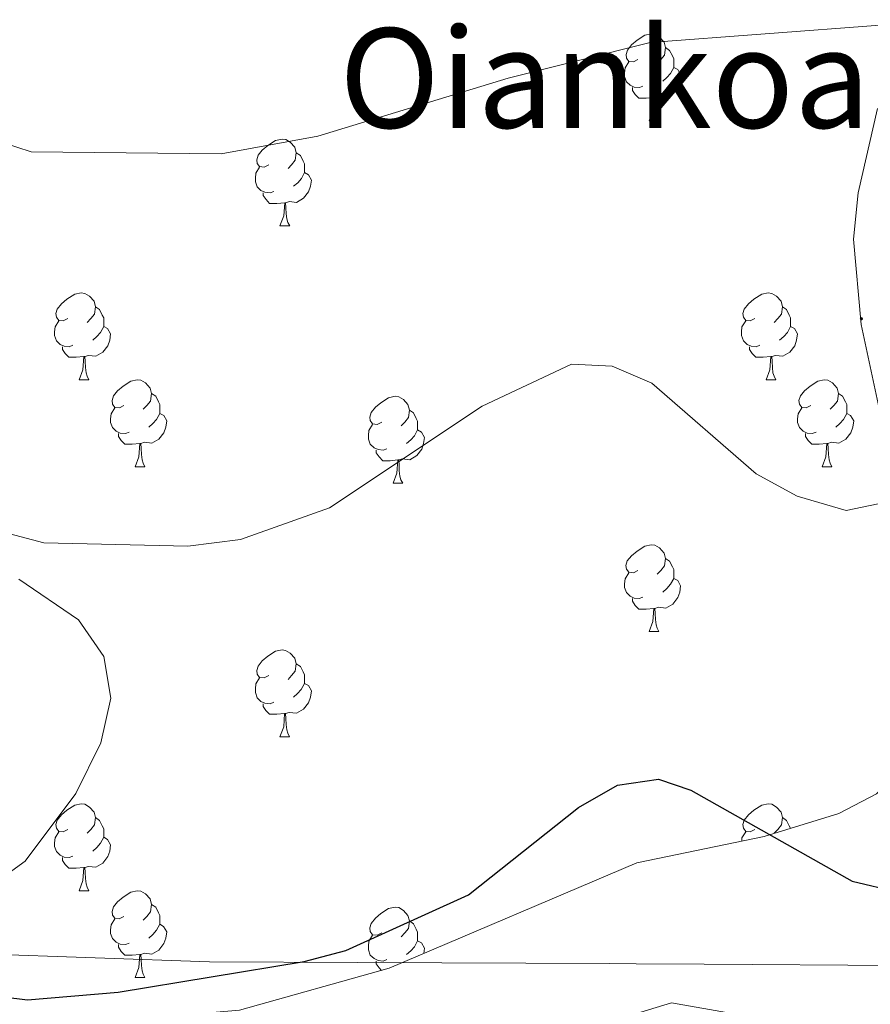
# Model space of a CAD drawing. Units: metres. Extents: x 599743 to 604241, y 4728757 to 4731793.
# Drawn here: x 602783 to 602881, y 4731136 to 4731249 of the extents above; entities that cross this region are included whole.
import ezdxf
from ezdxf.enums import TextEntityAlignment as Align

# ---------------------------------------------------------------- set-up
doc = ezdxf.new("R2010")
doc.units = ezdxf.units.M
doc.header["$MEASUREMENT"] = 0
for name, color, linetype, lineweight in [('Carátula', 7, 'Continuous', 5), ('Level 1', 19, 'Continuous', 0), ('Level 35', 92, 'Continuous', 0), ('Level 36', 19, 'Continuous', 40), ('Level 4', 36, 'Continuous', 30), ('Level 45', 19, 'Continuous', 0), ('Level 5', 36, 'Continuous', 0), ('Level 7', 1, 'Continuous', 0)]:
    doc.layers.add(name, color=color, linetype=linetype, lineweight=lineweight)
doc.styles.add('Arial', font='ARIAL.TTF', dxfattribs={"height": 0.2})

# ---------------------------------------------------------------- blocks, each defined once
blk = doc.blocks.new('5PATER')
at = {"layer": 'Carátula', "linetype": 'Continuous', "lineweight": 5}
h = blk.add_hatch(color=250, dxfattribs=at)
edge = h.paths.add_edge_path()
edge.add_ellipse((0, 0), major_axis=(-1.33, -1.34), ratio=0.999422, start_angle=0, end_angle=360)

msp = doc.modelspace()

# ---------------------------------------------------------------- linework, layer by layer
at = {"layer": 'Level 1', "color": 19, "linetype": 'Continuous', "lineweight": 0, "ltscale": 0.5}
msp.add_polyline3d([(602778.58, 4731141.44, 575.45), (602805.01, 4731140.53, 575.19), (602822.16, 4731140.43, 574.79), (602851.25, 4731140.31, 571.45), (602854.28, 4731140.29, 571.08), (602862.15, 4731140.24, 571.03), (602884.28, 4731140.1, 572.16), (602905, 4731139.15, 567.22), (602937.27, 4731138.67, 561.72), (602965.6, 4731137.79, 561.83), (602985.93, 4731137.08, 563.39), (603033.82, 4731136.75, 568.01), (603070.92, 4731135.94, 573.85)], dxfattribs=at)
at = {"layer": 'Level 35', "color": 92, "linetype": 'Continuous', "lineweight": 0, "ltscale": 0.5}
for points in [[(602882.15, 4731239.04, 585.9), (602879.91, 4731229.3, 584.91), (602879.37, 4731223.96, 584.36), (602880.28, 4731214.12, 583.29), (602883.29, 4731200.09, 581.96), (602887.57, 4731183.35, 581.32), (602888.72, 4731173.36, 581.08), (602887.92, 4731168.34, 580.97), (602885.72, 4731163.66, 580.82), (602882.06, 4731159.9, 580.33), (602877.69, 4731157.63, 579.64), (602869.06, 4731154.99, 579.12), (602854.36, 4731151.94, 578.8), (602825.76, 4731139.78, 578.79), (602808.48, 4731134.92, 578.79), (602771.32, 4731131.75, 578.79)], [(602779.62, 4731149.18, 578.28), (602783.73, 4731152.15, 578.98), (602789.6, 4731159.97, 581.23), (602792.49, 4731165.81, 581.4), (602793.64, 4731170.94, 581.27), (602792.84, 4731175.76, 581.31), (602789.91, 4731180, 581.71), (602783.02, 4731184.68, 582.34)]]:
    msp.add_polyline3d(points, dxfattribs=at)
at = {"layer": 'Level 36', "color": 92, "linetype": 'Continuous', "lineweight": 0}
for points in [[(602854.5, 4731244.69, 0.01), (602853.97, 4731244.42, 0.01), (602853.44, 4731244.48, 0.01), (602853.17, 4731244.85, 0.01), (602853.12, 4731245.27, 0.01), (602853.28, 4731245.79, 0.01), (602853.76, 4731246.39, 0.01), (602854.39, 4731246.92, 0.01), (602855.29, 4731247.5, 0.01), (602856.04, 4731247.66, 0.01), (602856.46, 4731247.61, 0.01), (602856.99, 4731247.29, 0.01), (602857.52, 4731246.71, 0.01), (602857.68, 4731246.07, 0.01), (602857.57, 4731245.22, 0.01), (602857.15, 4731244.69, 0.01), (602856.73, 4731244.26, 0.01)], [(602857.68, 4731246.07, 0.01), (602858.16, 4731245.75, 0.01), (602858.47, 4731245.11, 0.01), (602858.63, 4731244.79, 0.01), (602858.63, 4731244.21, 0.01), (602858.63, 4731243.79, 0.01), (602858.26, 4731243.1, 0.01), (602857.84, 4731242.62, 0.01), (602857.36, 4731242.2, 0.01)], [(602855.08, 4731241.61, 0.01), (602854.66, 4731241.45, 0.01), (602854.07, 4731241.51, 0.01), (602853.6, 4731241.72, 0.01), (602853.17, 4731242.14, 0.01), (602852.96, 4731242.73, 0.01), (602852.96, 4731243.15, 0.01), (602853.01, 4731243.73, 0.01), (602853.44, 4731244.42, 0.01)], [(602858.63, 4731243.79, 0.01), (602859.09, 4731243.54, 0.01), (602859.43, 4731242.92, 0.01), (602859.32, 4731242.2, 0.01), (602859.11, 4731241.56, 0.01), (602858.53, 4731240.82, 0.01), (602857.73, 4731240.34, 0.01), (602856.88, 4731240.44, 0.01), (602856.45, 4731240.31, 0.01)], [(602856.34, 4731240.31, 0.01), (602855.45, 4731240.23, 0.01), (602854.61, 4731240.23, 0.01), (602854.18, 4731240.66, 0.01), (602853.86, 4731241.13, 0.01), (602853.86, 4731241.45, 0.01)], [(602855.8, 4731237.63, 0.01), (602856.23, 4731238.79, 0.01), (602856.34, 4731240.31, 0.01), (602856.45, 4731240.31, 0.01), (602856.49, 4731239.73, 0.01), (602856.52, 4731239.04, 0.01), (602856.59, 4731238.43, 0.01), (602856.71, 4731238.03, 0.01), (602856.92, 4731237.63, 0.01)], [(602855.8, 4731237.63, 0.01), (602856.92, 4731237.63, 0.01)], [(602811.86, 4731232.55, 0.01), (602811.33, 4731232.28, 0.01), (602810.8, 4731232.34, 0.01), (602810.53, 4731232.71, 0.01), (602810.48, 4731233.13, 0.01), (602810.64, 4731233.65, 0.01), (602811.12, 4731234.25, 0.01), (602811.75, 4731234.78, 0.01), (602812.65, 4731235.36, 0.01), (602813.4, 4731235.52, 0.01), (602813.83, 4731235.47, 0.01), (602814.35, 4731235.15, 0.01), (602814.89, 4731234.57, 0.01), (602815.05, 4731233.93, 0.01), (602814.93, 4731233.08, 0.01), (602814.51, 4731232.55, 0.01), (602814.09, 4731232.12, 0.01)], [(602815.05, 4731233.93, 0.01), (602815.52, 4731233.61, 0.01), (602815.83, 4731232.97, 0.01), (602815.99, 4731232.65, 0.01), (602815.99, 4731232.07, 0.01), (602815.99, 4731231.65, 0.01), (602815.63, 4731230.96, 0.01), (602815.21, 4731230.48, 0.01), (602814.73, 4731230.06, 0.01)], [(602812.45, 4731229.47, 0.01), (602812.02, 4731229.31, 0.01), (602811.43, 4731229.37, 0.01), (602810.96, 4731229.58, 0.01), (602810.53, 4731230, 0.01), (602810.32, 4731230.59, 0.01), (602810.32, 4731231.01, 0.01), (602810.37, 4731231.59, 0.01), (602810.8, 4731232.28, 0.01)], [(602815.99, 4731231.65, 0.01), (602816.45, 4731231.4, 0.01), (602816.79, 4731230.78, 0.01), (602816.69, 4731230.06, 0.01), (602816.47, 4731229.42, 0.01), (602815.89, 4731228.68, 0.01), (602815.09, 4731228.2, 0.01), (602814.25, 4731228.3, 0.01), (602813.81, 4731228.17, 0.01)], [(602813.71, 4731228.17, 0.01), (602812.81, 4731228.09, 0.01), (602811.97, 4731228.09, 0.01), (602811.55, 4731228.52, 0.01), (602811.23, 4731228.99, 0.01), (602811.23, 4731229.31, 0.01)], [(602813.16, 4731225.49, 0.01), (602813.59, 4731226.65, 0.01), (602813.71, 4731228.17, 0.01), (602813.81, 4731228.17, 0.01), (602813.85, 4731227.59, 0.01), (602813.89, 4731226.9, 0.01), (602813.95, 4731226.29, 0.01), (602814.07, 4731225.89, 0.01), (602814.29, 4731225.49, 0.01)], [(602813.16, 4731225.49, 0.01), (602814.29, 4731225.49, 0.01)], [(602788.67, 4731214.78, 0.01), (602788.14, 4731214.51, 0.01), (602787.61, 4731214.57, 0.01), (602787.35, 4731214.94, 0.01), (602787.29, 4731215.36, 0.01), (602787.45, 4731215.88, 0.01), (602787.93, 4731216.48, 0.01), (602788.57, 4731217.01, 0.01), (602789.47, 4731217.59, 0.01), (602790.21, 4731217.75, 0.01), (602790.64, 4731217.7, 0.01), (602791.17, 4731217.38, 0.01), (602791.7, 4731216.8, 0.01), (602791.86, 4731216.16, 0.01), (602791.75, 4731215.31, 0.01), (602791.32, 4731214.78, 0.01), (602790.9, 4731214.35, 0.01)], [(602868, 4731214.78, 0.01), (602867.47, 4731214.51, 0.01), (602866.94, 4731214.57, 0.01), (602866.67, 4731214.94, 0.01), (602866.62, 4731215.36, 0.01), (602866.78, 4731215.88, 0.01), (602867.26, 4731216.48, 0.01), (602867.89, 4731217.01, 0.01), (602868.79, 4731217.59, 0.01), (602869.54, 4731217.75, 0.01), (602869.96, 4731217.7, 0.01), (602870.49, 4731217.38, 0.01), (602871.02, 4731216.8, 0.01), (602871.18, 4731216.16, 0.01), (602871.07, 4731215.31, 0.01), (602870.65, 4731214.78, 0.01), (602870.23, 4731214.35, 0.01)], [(602791.86, 4731216.16, 0.01), (602792.33, 4731215.84, 0.01), (602792.65, 4731215.2, 0.01), (602792.81, 4731214.88, 0.01), (602792.81, 4731214.3, 0.01), (602792.81, 4731213.88, 0.01), (602792.44, 4731213.19, 0.01), (602792.02, 4731212.71, 0.01), (602791.54, 4731212.29, 0.01)], [(602871.18, 4731216.16, 0.01), (602871.66, 4731215.84, 0.01), (602871.97, 4731215.2, 0.01), (602872.13, 4731214.88, 0.01), (602872.13, 4731214.3, 0.01), (602872.13, 4731213.88, 0.01), (602871.76, 4731213.19, 0.01), (602871.34, 4731212.71, 0.01), (602870.86, 4731212.29, 0.01)], [(602789.26, 4731211.7, 0.01), (602788.83, 4731211.54, 0.01), (602788.25, 4731211.6, 0.01), (602787.77, 4731211.81, 0.01), (602787.35, 4731212.23, 0.01), (602787.13, 4731212.82, 0.01), (602787.13, 4731213.24, 0.01), (602787.19, 4731213.82, 0.01), (602787.61, 4731214.51, 0.01)], [(602792.81, 4731213.88, 0.01), (602793.26, 4731213.63, 0.01), (602793.61, 4731213.01, 0.01), (602793.5, 4731212.29, 0.01), (602793.29, 4731211.65, 0.01), (602792.7, 4731210.91, 0.01), (602791.91, 4731210.43, 0.01), (602791.06, 4731210.53, 0.01), (602790.63, 4731210.4, 0.01)], [(602868.58, 4731211.7, 0.01), (602868.16, 4731211.54, 0.01), (602867.57, 4731211.6, 0.01), (602867.1, 4731211.81, 0.01), (602866.67, 4731212.23, 0.01), (602866.46, 4731212.82, 0.01), (602866.46, 4731213.24, 0.01), (602866.51, 4731213.82, 0.01), (602866.94, 4731214.51, 0.01)], [(602872.13, 4731213.88, 0.01), (602872.59, 4731213.63, 0.01), (602872.93, 4731213.01, 0.01), (602872.82, 4731212.29, 0.01), (602872.61, 4731211.65, 0.01), (602872.03, 4731210.91, 0.01), (602871.23, 4731210.43, 0.01), (602870.38, 4731210.53, 0.01), (602869.95, 4731210.4, 0.01)], [(602790.52, 4731210.4, 0.01), (602789.63, 4731210.32, 0.01), (602788.78, 4731210.32, 0.01), (602788.36, 4731210.75, 0.01), (602788.04, 4731211.22, 0.01), (602788.04, 4731211.54, 0.01)], [(602869.84, 4731210.4, 0.01), (602868.95, 4731210.32, 0.01), (602868.11, 4731210.32, 0.01), (602867.68, 4731210.75, 0.01), (602867.36, 4731211.22, 0.01), (602867.36, 4731211.54, 0.01)], [(602789.97, 4731207.72, 0.01), (602790.41, 4731208.88, 0.01), (602790.52, 4731210.4, 0.01), (602790.63, 4731210.4, 0.01), (602790.66, 4731209.82, 0.01), (602790.7, 4731209.13, 0.01), (602790.77, 4731208.52, 0.01), (602790.88, 4731208.12, 0.01), (602791.1, 4731207.72, 0.01)], [(602869.3, 4731207.72, 0.01), (602869.73, 4731208.88, 0.01), (602869.84, 4731210.4, 0.01), (602869.95, 4731210.4, 0.01), (602869.99, 4731209.82, 0.01), (602870.02, 4731209.13, 0.01), (602870.09, 4731208.52, 0.01), (602870.21, 4731208.12, 0.01), (602870.42, 4731207.72, 0.01)], [(602789.97, 4731207.72, 0.01), (602791.1, 4731207.72, 0.01)], [(602795.15, 4731204.74, 0.01), (602794.62, 4731204.48, 0.01), (602794.09, 4731204.53, 0.01), (602793.82, 4731204.9, 0.01), (602793.77, 4731205.33, 0.01), (602793.93, 4731205.85, 0.01), (602794.41, 4731206.44, 0.01), (602795.04, 4731206.97, 0.01), (602795.94, 4731207.56, 0.01), (602796.69, 4731207.72, 0.01), (602797.11, 4731207.66, 0.01), (602797.64, 4731207.35, 0.01), (602798.17, 4731206.76, 0.01), (602798.33, 4731206.12, 0.01), (602798.22, 4731205.27, 0.01), (602797.8, 4731204.74, 0.01), (602797.38, 4731204.32, 0.01)], [(602869.3, 4731207.72, 0.01), (602870.42, 4731207.72, 0.01)], [(602874.47, 4731204.74, 0.01), (602873.94, 4731204.48, 0.01), (602873.41, 4731204.53, 0.01), (602873.15, 4731204.9, 0.01), (602873.09, 4731205.33, 0.01), (602873.25, 4731205.85, 0.01), (602873.73, 4731206.44, 0.01), (602874.37, 4731206.97, 0.01), (602875.27, 4731207.56, 0.01), (602876.01, 4731207.72, 0.01), (602876.44, 4731207.66, 0.01), (602876.97, 4731207.35, 0.01), (602877.5, 4731206.76, 0.01), (602877.66, 4731206.12, 0.01), (602877.55, 4731205.27, 0.01), (602877.12, 4731204.74, 0.01), (602876.7, 4731204.32, 0.01)], [(602798.33, 4731206.12, 0.01), (602798.81, 4731205.81, 0.01), (602799.12, 4731205.17, 0.01), (602799.28, 4731204.85, 0.01), (602799.28, 4731204.27, 0.01), (602799.28, 4731203.84, 0.01), (602798.91, 4731203.15, 0.01), (602798.49, 4731202.67, 0.01), (602798.01, 4731202.25, 0.01)], [(602877.66, 4731206.12, 0.01), (602878.13, 4731205.81, 0.01), (602878.45, 4731205.17, 0.01), (602878.61, 4731204.85, 0.01), (602878.61, 4731204.27, 0.01), (602878.61, 4731203.84, 0.01), (602878.24, 4731203.15, 0.01), (602877.82, 4731202.67, 0.01), (602877.34, 4731202.25, 0.01)], [(602824.92, 4731202.84, 0.01), (602824.39, 4731202.57, 0.01), (602823.86, 4731202.63, 0.01), (602823.59, 4731203, 0.01), (602823.54, 4731203.42, 0.01), (602823.7, 4731203.94, 0.01), (602824.18, 4731204.54, 0.01), (602824.81, 4731205.07, 0.01), (602825.71, 4731205.65, 0.01), (602826.46, 4731205.81, 0.01), (602826.88, 4731205.76, 0.01), (602827.41, 4731205.44, 0.01), (602827.94, 4731204.86, 0.01), (602828.1, 4731204.22, 0.01), (602827.99, 4731203.37, 0.01), (602827.57, 4731202.84, 0.01), (602827.15, 4731202.41, 0.01)], [(602795.73, 4731201.66, 0.01), (602795.31, 4731201.5, 0.01), (602794.72, 4731201.56, 0.01), (602794.25, 4731201.77, 0.01), (602793.82, 4731202.2, 0.01), (602793.61, 4731202.78, 0.01), (602793.61, 4731203.2, 0.01), (602793.66, 4731203.79, 0.01), (602794.09, 4731204.48, 0.01)], [(602799.28, 4731203.84, 0.01), (602799.74, 4731203.59, 0.01), (602800.08, 4731202.98, 0.01), (602799.97, 4731202.25, 0.01), (602799.76, 4731201.61, 0.01), (602799.18, 4731200.87, 0.01), (602798.38, 4731200.39, 0.01), (602797.53, 4731200.5, 0.01), (602797.1, 4731200.37, 0.01)], [(602828.1, 4731204.22, 0.01), (602828.58, 4731203.9, 0.01), (602828.89, 4731203.26, 0.01), (602829.05, 4731202.94, 0.01), (602829.05, 4731202.36, 0.01), (602829.05, 4731201.94, 0.01), (602828.68, 4731201.25, 0.01), (602828.26, 4731200.77, 0.01), (602827.78, 4731200.35, 0.01)], [(602875.06, 4731201.66, 0.01), (602874.63, 4731201.5, 0.01), (602874.05, 4731201.56, 0.01), (602873.57, 4731201.77, 0.01), (602873.15, 4731202.2, 0.01), (602872.93, 4731202.78, 0.01), (602872.93, 4731203.2, 0.01), (602872.99, 4731203.79, 0.01), (602873.41, 4731204.48, 0.01)], [(602878.61, 4731203.84, 0.01), (602879.06, 4731203.59, 0.01), (602879.41, 4731202.98, 0.01), (602879.3, 4731202.25, 0.01), (602879.09, 4731201.61, 0.01), (602878.5, 4731200.87, 0.01), (602877.71, 4731200.39, 0.01), (602876.86, 4731200.5, 0.01), (602876.43, 4731200.37, 0.01)], [(602825.5, 4731199.76, 0.01), (602825.08, 4731199.6, 0.01), (602824.49, 4731199.66, 0.01), (602824.02, 4731199.87, 0.01), (602823.59, 4731200.29, 0.01), (602823.38, 4731200.88, 0.01), (602823.38, 4731201.3, 0.01), (602823.43, 4731201.88, 0.01), (602823.86, 4731202.57, 0.01)], [(602796.99, 4731200.37, 0.01), (602796.1, 4731200.28, 0.01), (602795.26, 4731200.28, 0.01), (602794.83, 4731200.71, 0.01), (602794.51, 4731201.19, 0.01), (602794.51, 4731201.5, 0.01)], [(602829.05, 4731201.94, 0.01), (602829.51, 4731201.69, 0.01), (602829.85, 4731201.07, 0.01), (602829.74, 4731200.35, 0.01), (602829.53, 4731199.71, 0.01), (602828.95, 4731198.97, 0.01), (602828.15, 4731198.49, 0.01), (602827.3, 4731198.59, 0.01), (602826.87, 4731198.46, 0.01)], [(602876.32, 4731200.37, 0.01), (602875.43, 4731200.28, 0.01), (602874.58, 4731200.28, 0.01), (602874.16, 4731200.71, 0.01), (602873.84, 4731201.19, 0.01), (602873.84, 4731201.5, 0.01)], [(602796.45, 4731197.68, 0.01), (602796.88, 4731198.84, 0.01), (602796.99, 4731200.37, 0.01), (602797.1, 4731200.37, 0.01), (602797.14, 4731199.78, 0.01), (602797.17, 4731199.1, 0.01), (602797.24, 4731198.48, 0.01), (602797.36, 4731198.08, 0.01), (602797.57, 4731197.68, 0.01)], [(602875.77, 4731197.68, 0.01), (602876.21, 4731198.84, 0.01), (602876.32, 4731200.37, 0.01), (602876.43, 4731200.37, 0.01), (602876.46, 4731199.78, 0.01), (602876.5, 4731199.1, 0.01), (602876.57, 4731198.48, 0.01), (602876.68, 4731198.08, 0.01), (602876.9, 4731197.68, 0.01)], [(602826.76, 4731198.46, 0.01), (602825.87, 4731198.38, 0.01), (602825.03, 4731198.38, 0.01), (602824.6, 4731198.81, 0.01), (602824.28, 4731199.28, 0.01), (602824.28, 4731199.6, 0.01)], [(602826.22, 4731195.78, 0.01), (602826.65, 4731196.94, 0.01), (602826.76, 4731198.46, 0.01), (602826.87, 4731198.46, 0.01), (602826.91, 4731197.88, 0.01), (602826.94, 4731197.19, 0.01), (602827.01, 4731196.58, 0.01), (602827.13, 4731196.18, 0.01), (602827.34, 4731195.78, 0.01)], [(602796.45, 4731197.68, 0.01), (602797.57, 4731197.68, 0.01)], [(602875.77, 4731197.68, 0.01), (602876.9, 4731197.68, 0.01)], [(602826.22, 4731195.78, 0.01), (602827.34, 4731195.78, 0.01)], [(602854.49, 4731185.7, 0.01), (602853.97, 4731185.43, 0.01), (602853.43, 4731185.49, 0.01), (602853.17, 4731185.86, 0.01), (602853.11, 4731186.28, 0.01), (602853.27, 4731186.8, 0.01), (602853.75, 4731187.4, 0.01), (602854.39, 4731187.93, 0.01), (602855.29, 4731188.51, 0.01), (602856.03, 4731188.67, 0.01), (602856.46, 4731188.62, 0.01), (602856.99, 4731188.3, 0.01), (602857.52, 4731187.72, 0.01), (602857.68, 4731187.08, 0.01), (602857.57, 4731186.23, 0.01), (602857.15, 4731185.7, 0.01), (602856.73, 4731185.27, 0.01)], [(602857.68, 4731187.08, 0.01), (602858.15, 4731186.76, 0.01), (602858.47, 4731186.12, 0.01), (602858.63, 4731185.8, 0.01), (602858.63, 4731185.22, 0.01), (602858.63, 4731184.79, 0.01), (602858.26, 4731184.11, 0.01), (602857.84, 4731183.63, 0.01), (602857.36, 4731183.21, 0.01)], [(602855.08, 4731182.62, 0.01), (602854.65, 4731182.46, 0.01), (602854.07, 4731182.52, 0.01), (602853.59, 4731182.73, 0.01), (602853.17, 4731183.15, 0.01), (602852.95, 4731183.74, 0.01), (602852.95, 4731184.16, 0.01), (602853.01, 4731184.74, 0.01), (602853.43, 4731185.43, 0.01)], [(602858.63, 4731184.79, 0.01), (602859.09, 4731184.55, 0.01), (602859.43, 4731183.93, 0.01), (602859.32, 4731183.21, 0.01), (602859.11, 4731182.57, 0.01), (602858.53, 4731181.83, 0.01), (602857.73, 4731181.35, 0.01), (602856.88, 4731181.45, 0.01), (602856.45, 4731181.32, 0.01)], [(602856.34, 4731181.32, 0.01), (602855.45, 4731181.24, 0.01), (602854.61, 4731181.24, 0.01), (602854.18, 4731181.67, 0.01), (602853.86, 4731182.14, 0.01), (602853.86, 4731182.46, 0.01)], [(602855.79, 4731178.64, 0.01), (602856.23, 4731179.8, 0.01), (602856.34, 4731181.32, 0.01), (602856.45, 4731181.32, 0.01), (602856.49, 4731180.74, 0.01), (602856.52, 4731180.05, 0.01), (602856.59, 4731179.44, 0.01), (602856.71, 4731179.04, 0.01), (602856.92, 4731178.64, 0.01)], [(602855.79, 4731178.64, 0.01), (602856.92, 4731178.64, 0.01)], [(602811.86, 4731173.56, 0.01), (602811.33, 4731173.29, 0.01), (602810.8, 4731173.35, 0.01), (602810.53, 4731173.72, 0.01), (602810.48, 4731174.14, 0.01), (602810.64, 4731174.66, 0.01), (602811.12, 4731175.26, 0.01), (602811.75, 4731175.79, 0.01), (602812.65, 4731176.37, 0.01), (602813.4, 4731176.53, 0.01), (602813.82, 4731176.48, 0.01), (602814.35, 4731176.16, 0.01), (602814.88, 4731175.58, 0.01), (602815.04, 4731174.94, 0.01), (602814.93, 4731174.09, 0.01), (602814.51, 4731173.56, 0.01), (602814.09, 4731173.13, 0.01)], [(602815.04, 4731174.94, 0.01), (602815.52, 4731174.62, 0.01), (602815.83, 4731173.98, 0.01), (602815.99, 4731173.66, 0.01), (602815.99, 4731173.08, 0.01), (602815.99, 4731172.66, 0.01), (602815.62, 4731171.97, 0.01), (602815.2, 4731171.49, 0.01), (602814.72, 4731171.07, 0.01)], [(602812.44, 4731170.48, 0.01), (602812.02, 4731170.32, 0.01), (602811.43, 4731170.38, 0.01), (602810.96, 4731170.59, 0.01), (602810.53, 4731171.01, 0.01), (602810.32, 4731171.6, 0.01), (602810.32, 4731172.02, 0.01), (602810.37, 4731172.6, 0.01), (602810.8, 4731173.29, 0.01)], [(602815.99, 4731172.66, 0.01), (602816.45, 4731172.41, 0.01), (602816.79, 4731171.79, 0.01), (602816.68, 4731171.07, 0.01), (602816.47, 4731170.43, 0.01), (602815.89, 4731169.69, 0.01), (602815.09, 4731169.21, 0.01), (602814.24, 4731169.31, 0.01), (602813.81, 4731169.18, 0.01)], [(602813.7, 4731169.18, 0.01), (602812.81, 4731169.1, 0.01), (602811.97, 4731169.1, 0.01), (602811.54, 4731169.53, 0.01), (602811.22, 4731170, 0.01), (602811.22, 4731170.32, 0.01)], [(602813.16, 4731166.5, 0.01), (602813.59, 4731167.66, 0.01), (602813.7, 4731169.18, 0.01), (602813.81, 4731169.18, 0.01), (602813.85, 4731168.6, 0.01), (602813.88, 4731167.91, 0.01), (602813.95, 4731167.3, 0.01), (602814.07, 4731166.9, 0.01), (602814.28, 4731166.5, 0.01)], [(602813.16, 4731166.5, 0.01), (602814.28, 4731166.5, 0.01)], [(602788.67, 4731155.79, 0.01), (602788.14, 4731155.52, 0.01), (602787.61, 4731155.58, 0.01), (602787.35, 4731155.95, 0.01), (602787.29, 4731156.37, 0.01), (602787.45, 4731156.89, 0.01), (602787.93, 4731157.49, 0.01), (602788.57, 4731158.02, 0.01), (602789.47, 4731158.6, 0.01), (602790.21, 4731158.76, 0.01), (602790.64, 4731158.71, 0.01), (602791.17, 4731158.39, 0.01), (602791.7, 4731157.81, 0.01), (602791.86, 4731157.17, 0.01), (602791.75, 4731156.32, 0.01), (602791.32, 4731155.79, 0.01), (602790.9, 4731155.36, 0.01)], [(602868, 4731155.79, 0.01), (602867.47, 4731155.52, 0.01), (602866.94, 4731155.58, 0.01), (602866.67, 4731155.95, 0.01), (602866.62, 4731156.37, 0.01), (602866.78, 4731156.89, 0.01), (602867.26, 4731157.49, 0.01), (602867.89, 4731158.02, 0.01), (602868.79, 4731158.6, 0.01), (602869.54, 4731158.76, 0.01), (602869.96, 4731158.71, 0.01), (602870.49, 4731158.39, 0.01), (602871.02, 4731157.81, 0.01), (602871.18, 4731157.17, 0.01), (602871.07, 4731156.32, 0.01), (602870.65, 4731155.79, 0.01), (602870.23, 4731155.36, 0.01)], [(602791.86, 4731157.17, 0.01), (602792.33, 4731156.85, 0.01), (602792.65, 4731156.21, 0.01), (602792.81, 4731155.89, 0.01), (602792.81, 4731155.31, 0.01), (602792.81, 4731154.89, 0.01), (602792.44, 4731154.2, 0.01), (602792.02, 4731153.72, 0.01), (602791.54, 4731153.3, 0.01)], [(602871.18, 4731157.17, 0.01), (602871.66, 4731156.85, 0.01), (602871.97, 4731156.21, 0.01), (602872.11, 4731155.93, 0.01)], [(602789.26, 4731152.71, 0.01), (602788.83, 4731152.55, 0.01), (602788.25, 4731152.61, 0.01), (602787.77, 4731152.82, 0.01), (602787.35, 4731153.24, 0.01), (602787.13, 4731153.83, 0.01), (602787.13, 4731154.25, 0.01), (602787.19, 4731154.83, 0.01), (602787.61, 4731155.52, 0.01)], [(602792.81, 4731154.89, 0.01), (602793.26, 4731154.64, 0.01), (602793.61, 4731154.02, 0.01), (602793.5, 4731153.3, 0.01), (602793.29, 4731152.66, 0.01), (602792.7, 4731151.92, 0.01), (602791.91, 4731151.44, 0.01), (602791.06, 4731151.54, 0.01), (602790.63, 4731151.41, 0.01)], [(602866.48, 4731154.45, 0.01), (602866.51, 4731154.83, 0.01), (602866.94, 4731155.52, 0.01)], [(602790.52, 4731151.41, 0.01), (602789.63, 4731151.33, 0.01), (602788.78, 4731151.33, 0.01), (602788.36, 4731151.76, 0.01), (602788.04, 4731152.23, 0.01), (602788.04, 4731152.55, 0.01)], [(602789.97, 4731148.73, 0.01), (602790.41, 4731149.89, 0.01), (602790.52, 4731151.41, 0.01), (602790.63, 4731151.41, 0.01), (602790.66, 4731150.83, 0.01), (602790.7, 4731150.14, 0.01), (602790.77, 4731149.53, 0.01), (602790.88, 4731149.13, 0.01), (602791.1, 4731148.73, 0.01)], [(602789.97, 4731148.73, 0.01), (602791.1, 4731148.73, 0.01)], [(602795.15, 4731145.75, 0.01), (602794.61, 4731145.49, 0.01), (602794.09, 4731145.54, 0.01), (602793.82, 4731145.91, 0.01), (602793.77, 4731146.34, 0.01), (602793.93, 4731146.86, 0.01), (602794.41, 4731147.45, 0.01), (602795.04, 4731147.98, 0.01), (602795.94, 4731148.57, 0.01), (602796.69, 4731148.73, 0.01), (602797.11, 4731148.67, 0.01), (602797.64, 4731148.36, 0.01), (602798.17, 4731147.77, 0.01), (602798.33, 4731147.13, 0.01), (602798.22, 4731146.28, 0.01), (602797.79, 4731145.75, 0.01), (602797.37, 4731145.33, 0.01)], [(602798.33, 4731147.13, 0.01), (602798.81, 4731146.82, 0.01), (602799.12, 4731146.18, 0.01), (602799.28, 4731145.86, 0.01), (602799.28, 4731145.28, 0.01), (602799.28, 4731144.85, 0.01), (602798.91, 4731144.16, 0.01), (602798.49, 4731143.68, 0.01), (602798.01, 4731143.26, 0.01)], [(602824.92, 4731143.85, 0.01), (602824.39, 4731143.58, 0.01), (602823.86, 4731143.64, 0.01), (602823.59, 4731144.01, 0.01), (602823.54, 4731144.43, 0.01), (602823.7, 4731144.95, 0.01), (602824.18, 4731145.55, 0.01), (602824.81, 4731146.08, 0.01), (602825.71, 4731146.66, 0.01), (602826.46, 4731146.82, 0.01), (602826.88, 4731146.77, 0.01), (602827.41, 4731146.45, 0.01), (602827.94, 4731145.87, 0.01), (602828.1, 4731145.23, 0.01), (602827.99, 4731144.38, 0.01), (602827.57, 4731143.85, 0.01), (602827.15, 4731143.42, 0.01)], [(602795.73, 4731142.67, 0.01), (602795.31, 4731142.51, 0.01), (602794.72, 4731142.57, 0.01), (602794.25, 4731142.78, 0.01), (602793.82, 4731143.21, 0.01), (602793.61, 4731143.79, 0.01), (602793.61, 4731144.21, 0.01), (602793.66, 4731144.8, 0.01), (602794.09, 4731145.49, 0.01)], [(602799.28, 4731144.85, 0.01), (602799.73, 4731144.6, 0.01), (602800.08, 4731143.99, 0.01), (602799.97, 4731143.26, 0.01), (602799.76, 4731142.62, 0.01), (602799.17, 4731141.88, 0.01), (602798.38, 4731141.4, 0.01), (602797.53, 4731141.51, 0.01), (602797.1, 4731141.38, 0.01)], [(602828.1, 4731145.23, 0.01), (602828.58, 4731144.91, 0.01), (602828.89, 4731144.27, 0.01), (602829.05, 4731143.95, 0.01), (602829.05, 4731143.37, 0.01), (602829.05, 4731142.95, 0.01), (602828.68, 4731142.26, 0.01), (602828.26, 4731141.78, 0.01), (602827.78, 4731141.36, 0.01)], [(602825.5, 4731140.77, 0.01), (602825.08, 4731140.61, 0.01), (602824.49, 4731140.67, 0.01), (602824.02, 4731140.88, 0.01), (602823.59, 4731141.3, 0.01), (602823.38, 4731141.89, 0.01), (602823.38, 4731142.31, 0.01), (602823.43, 4731142.89, 0.01), (602823.86, 4731143.58, 0.01)], [(602796.99, 4731141.38, 0.01), (602796.1, 4731141.29, 0.01), (602795.25, 4731141.29, 0.01), (602794.83, 4731141.72, 0.01), (602794.51, 4731142.2, 0.01), (602794.51, 4731142.51, 0.01)], [(602829.05, 4731142.95, 0.01), (602829.51, 4731142.7, 0.01), (602829.85, 4731142.08, 0.01), (602829.76, 4731141.48, 0.01)], [(602796.45, 4731138.69, 0.01), (602796.88, 4731139.85, 0.01), (602796.99, 4731141.38, 0.01), (602797.1, 4731141.38, 0.01), (602797.13, 4731140.79, 0.01), (602797.17, 4731140.11, 0.01), (602797.24, 4731139.49, 0.01), (602797.35, 4731139.09, 0.01), (602797.57, 4731138.69, 0.01)], [(602824.89, 4731139.53, 0.01), (602824.6, 4731139.82, 0.01), (602824.28, 4731140.29, 0.01), (602824.28, 4731140.61, 0.01)], [(602796.45, 4731138.69, 0.01), (602797.57, 4731138.69, 0.01)]]:
    msp.add_polyline3d(points, dxfattribs=at)
at = {"layer": 'Level 4', "color": 36, "linetype": 'Continuous', "lineweight": 30}
msp.add_polyline3d([(602773.66, 4731137.41, 575.01), (602784.01, 4731136.13, 575.01), (602794.46, 4731137.03, 575.01), (602815.95, 4731140.55, 575.01), (602820.78, 4731141.83, 575.01), (602834.93, 4731148.26, 575.01), (602847.65, 4731158.33, 575.01), (602852.14, 4731160.91, 575.01), (602856.88, 4731161.62, 575.01), (602860.6, 4731160.34, 575.01), (602879.22, 4731149.82, 575.01), (602884.44, 4731148.59, 575.01)], dxfattribs=at)
at = {"layer": 'Level 5', "color": 36, "linetype": 'Continuous', "lineweight": 0}
for points in [[(602779.44, 4731235.65, 585.01), (602784.44, 4731234.05, 585.01), (602806.37, 4731233.8, 585.01), (602817.54, 4731235.84, 585.01), (602839.5, 4731242.56, 585.01), (602855.89, 4731246.65, 585.01), (602882.48, 4731248.65, 585.01)], [(602770.57, 4731192.92, 580.01), (602785.91, 4731188.89, 580.01), (602802.54, 4731188.51, 580.01), (602808.61, 4731189.28, 580.01), (602818.87, 4731192.95, 580.01), (602836.51, 4731204.66, 580.01), (602846.84, 4731209.53, 580.01), (602851.51, 4731209.29, 580.01), (602856.11, 4731207.33, 580.01), (602868.15, 4731196.85, 580.01), (602872.89, 4731194.28, 580.01), (602878.55, 4731192.64, 580.01), (602883.16, 4731193.59, 580.01)], [(602854.82, 4731134.69, 570.01), (602858.37, 4731135.79, 570.01), (602878.56, 4731132.25, 570.01)]]:
    msp.add_polyline3d(points, dxfattribs=at)

# ---------------------------------------------------------------- block references
at = {"layer": 'Level 7', "color": 19, "linetype": 'Continuous', "lineweight": 0, "xscale": 0.09999983015004542, "yscale": 0.09999983015004542}
msp.add_blockref('5PATER', (602880.3, 4731214.77, 582.82), dxfattribs=at)

# ---------------------------------------------------------------- texts
at = {"layer": 'Level 45', "color": 19, "linetype": 'Continuous', "lineweight": 0, "style": 'Arial'}
msp.add_text('Oiankoa', height=11.5, dxfattribs=at).set_placement((602850.68, 4731242.56, 585.01), align=Align.MIDDLE_CENTER)

doc.saveas('drawing.dxf')
